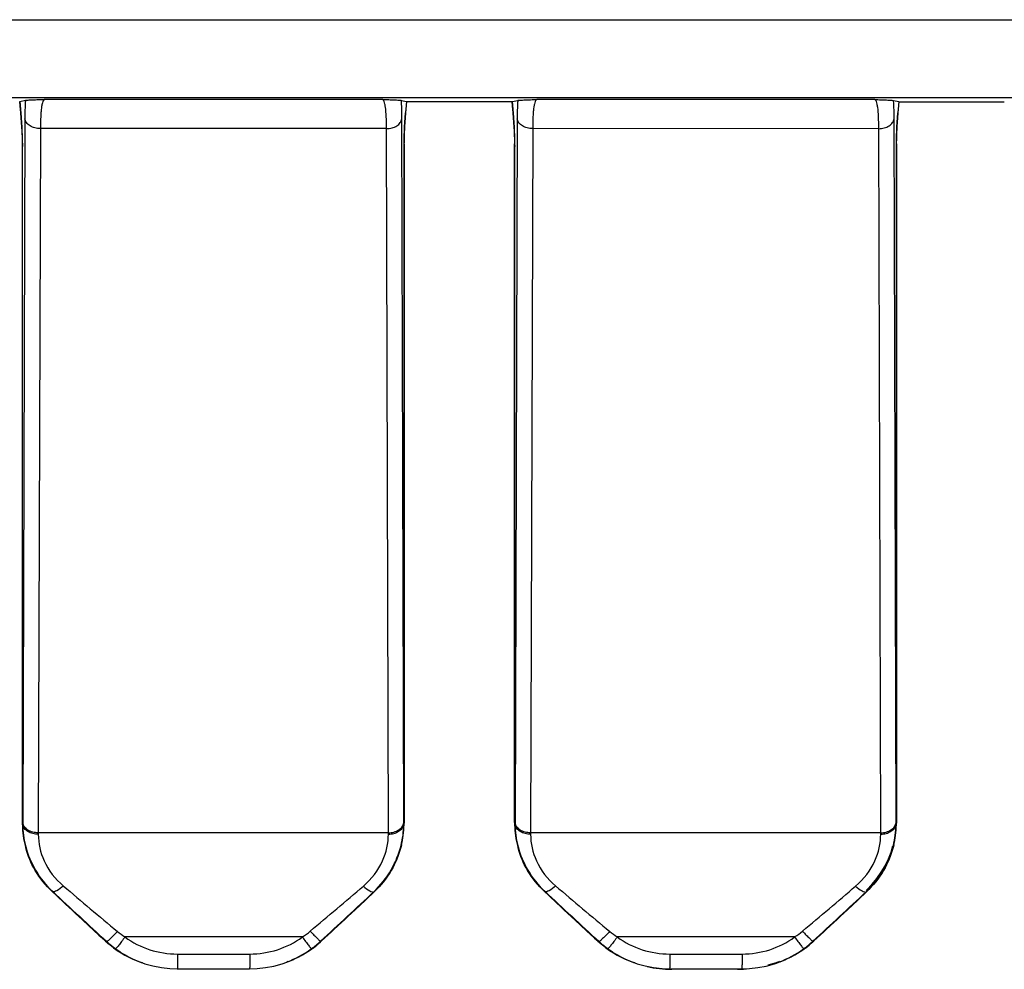
# Model space of a CAD drawing. Units: millimetres. Extents: x 0 to 432, y 0 to 297.
# Drawn here: x 253 to 256, y 104 to 107 of the extents above; entities that cross this region are included whole.
import ezdxf

# ---------------------------------------------------------------- set-up
doc = ezdxf.new("R2010")
doc.units = ezdxf.units.MM
doc.header["$LTSCALE"] = 23.1
doc.layers.add('INTF_1', color=7, linetype='CONTINUOUS')

msp = doc.modelspace()

# ---------------------------------------------------------------- linework, layer by layer
at = {"layer": 'INTF_1', "color": 9, "linetype": 'CONTINUOUS'}
for p, q in [((241.2675, 106.9709), (260.6654, 106.9709)), ((241.2675, 106.7085), (260.4029, 106.7085)), ((254.1333, 106.7016), (252.9924, 106.7018)), ((255.7958, 106.7014), (254.6549, 106.7015)), ((252.9111, 106.6668), (252.9085, 106.6949)), ((254.2142, 106.6947), (254.2119, 106.6676)), ((254.2122, 106.6676), (254.2119, 106.6676)), ((254.5736, 106.6668), (254.5711, 106.6946)), ((255.8767, 106.6944), (255.8744, 106.6676)), ((255.8747, 106.6676), (255.8744, 106.6676)), ((252.9108, 106.6668), (252.9111, 106.6668)), ((252.9256, 106.6361), (252.9186, 104.2573)), ((254.2051, 104.2577), (254.1988, 106.6364)), ((254.5733, 106.6668), (254.5736, 106.6668)), ((254.5881, 106.6358), (254.5811, 104.2573)), ((255.8676, 104.2577), (255.8613, 106.6361)), ((252.978, 106.6032), (252.971, 104.2244)), ((254.147, 106.603), (252.978, 106.6032)), ((254.1533, 104.2244), (254.147, 106.603)), ((254.6405, 106.6029), (254.6335, 104.2244)), ((255.8095, 106.6027), (254.6405, 106.6029)), ((255.8158, 104.2244), (255.8095, 106.6027)), ((252.9171, 106.5511), (252.9178, 106.5431)), ((252.9178, 104.2516), (252.9178, 106.5431)), ((254.2065, 106.5511), (254.2059, 106.5439)), ((254.2059, 106.5439), (254.2059, 104.2528)), ((254.5796, 106.5511), (254.5803, 106.5431)), ((254.5803, 104.2516), (254.5803, 106.5431)), ((255.869, 106.5511), (255.8684, 106.5439)), ((255.8684, 106.5439), (255.8684, 104.2528)), ((252.9171, 104.2596), (252.9178, 104.2516)), ((252.9178, 104.2516), (252.9186, 104.2515)), ((254.2052, 104.2527), (254.2059, 104.2528)), ((254.2065, 104.2601), (254.2059, 104.2528)), ((254.5796, 104.2596), (254.5803, 104.2516)), ((254.5803, 104.2516), (254.5811, 104.2515)), ((255.8677, 104.2527), (255.8684, 104.2528)), ((255.869, 104.2601), (255.8684, 104.2528)), ((254.1533, 104.2244), (252.971, 104.2244)), ((255.8158, 104.2244), (254.6335, 104.2244)), ((252.9263, 104.1812), (252.9287, 104.1742)), ((254.1971, 104.1811), (254.1951, 104.1749)), ((254.5888, 104.1812), (254.5912, 104.1742)), ((255.8596, 104.1811), (255.8576, 104.1749)), ((253.0165, 104.0271), (253.0179, 104.0261)), ((253.0198, 104.0259), (253.0179, 104.0261)), ((254.1037, 104.0251), (254.1054, 104.0253)), ((254.1066, 104.0262), (254.1054, 104.0253)), ((254.679, 104.0271), (254.6804, 104.0261)), ((254.6823, 104.0259), (254.6804, 104.0261)), ((255.7662, 104.0251), (255.7679, 104.0253)), ((255.7691, 104.0262), (255.7679, 104.0253)), ((253.1984, 103.8583), (253.1987, 103.8583)), ((253.2023, 103.857), (253.1987, 103.8583)), ((253.2134, 103.8454), (253.2136, 103.8454)), ((253.8627, 103.8724), (253.2636, 103.8724)), ((253.9116, 103.8453), (253.9115, 103.8453)), ((253.9277, 103.8594), (253.9243, 103.8581)), ((253.9279, 103.8594), (253.9277, 103.8594)), ((254.8609, 103.8583), (254.8612, 103.8583)), ((254.8648, 103.857), (254.8612, 103.8583)), ((254.8759, 103.8454), (254.8761, 103.8454)), ((255.5252, 103.8724), (254.9261, 103.8724)), ((255.5741, 103.8453), (255.574, 103.8453)), ((255.5902, 103.8594), (255.5868, 103.8581)), ((255.5904, 103.8594), (255.5902, 103.8594)), ((253.441, 103.8148), (253.6851, 103.8148)), ((255.1035, 103.8148), (255.3476, 103.8148)), ((255.1051, 103.7648), (255.1101, 103.7632)), ((255.3324, 103.7632), (255.3385, 103.7648))]:
    msp.add_line(p, q, dxfattribs=at)
at = {"layer": 'INTF_1', "color": 7, "linetype": 'CONTINUOUS'}
for p, q in [((252.9082, 106.6947), (252.9085, 106.6949)), ((252.9082, 106.6947), (252.9118, 106.6553)), ((252.9085, 106.6949), (252.9276, 106.6986)), ((254.197, 106.6984), (254.2142, 106.6947)), ((254.2145, 106.6946), (254.2113, 106.6561)), ((254.2142, 106.6947), (254.2145, 106.6946)), ((254.5707, 106.693), (254.2145, 106.693)), ((254.5707, 106.6945), (254.5711, 106.6946)), ((254.5707, 106.6945), (254.5743, 106.6553)), ((254.5711, 106.6946), (254.5901, 106.6983)), ((255.8595, 106.6981), (255.8767, 106.6944)), ((255.877, 106.6943), (255.8738, 106.6561)), ((255.8767, 106.6944), (255.877, 106.6943)), ((256.2332, 106.6927), (255.877, 106.6928)), ((252.9117, 106.6558), (252.9131, 106.6392)), ((252.913, 106.6398), (252.9142, 106.6235)), ((254.2101, 106.6401), (254.2113, 106.6565)), ((254.5742, 106.6558), (254.5756, 106.6392)), ((254.5755, 106.6398), (254.5767, 106.6235)), ((255.8726, 106.6401), (255.8738, 106.6565)), ((252.9142, 106.6242), (252.9152, 106.6083)), ((252.9151, 106.6091), (252.9159, 106.5938)), ((254.5767, 106.6242), (254.5777, 106.6083)), ((254.5776, 106.6091), (254.5784, 106.5938)), ((252.9159, 106.5947), (252.9165, 106.5804)), ((252.9164, 106.5813), (252.9168, 106.5681)), ((252.9168, 106.569), (252.917, 106.5572)), ((254.5784, 106.5947), (254.579, 106.5804)), ((254.5789, 106.5813), (254.5793, 106.5681)), ((254.5793, 106.569), (254.5795, 106.5572)), ((252.917, 106.5579), (252.9171, 106.5511)), ((252.9171, 104.2596), (252.9171, 106.5511)), ((254.2065, 106.5511), (254.2065, 104.2601)), ((254.5795, 106.5579), (254.5796, 106.5511)), ((254.5796, 104.2596), (254.5796, 106.5511)), ((255.869, 106.5511), (255.869, 104.2601)), ((255.7662, 104.0293), (255.7702, 104.0331)), ((253.3231, 103.7848), (253.3189, 103.7863)), ((253.3189, 103.7863), (253.3189, 103.7863)), ((253.8137, 103.7891), (253.8102, 103.7878)), ((254.9856, 103.7848), (254.9814, 103.7863)), ((254.9814, 103.7863), (254.9814, 103.7863)), ((255.4762, 103.7891), (255.4727, 103.7878)), ((253.4405, 103.7648), (253.6846, 103.7648)), ((255.103, 103.7648), (255.3471, 103.7648)), ((255.3324, 103.7632), (255.1101, 103.7632)), ((255.3471, 103.7648), (255.3724, 103.7657))]:
    msp.add_line(p, q, dxfattribs=at)
for points in [[(254.2067, 106.5688), (254.207, 106.5814), (254.2075, 106.5949), (254.2082, 106.6093), (254.2091, 106.6245), (254.2101, 106.6401)], [(254.207, 106.5813), (254.2075, 106.5949), (254.2082, 106.6094), (254.2091, 106.6246), (254.2101, 106.6404)], [(255.8692, 106.5688), (255.8695, 106.5814), (255.8701, 106.5949), (255.8707, 106.6093), (255.8716, 106.6245), (255.8726, 106.6401)], [(255.8695, 106.5813), (255.87, 106.5949), (255.8707, 106.6094), (255.8716, 106.6246), (255.8726, 106.6404)], [(254.2065, 106.5511), (254.2065, 106.5577), (254.2067, 106.5689)], [(255.869, 106.5511), (255.869, 106.5577), (255.8692, 106.5689)], [(252.9171, 104.2596), (252.9181, 104.2335), (252.9214, 104.2055), (252.9263, 104.1812)], [(254.1971, 104.1811), (254.2021, 104.2059), (254.2055, 104.234), (254.2065, 104.2601)], [(254.5796, 104.2596), (254.5806, 104.2335), (254.5839, 104.2055), (254.5888, 104.1812)], [(255.8596, 104.1811), (255.8646, 104.2059), (255.868, 104.234), (255.869, 104.2601)], [(252.9263, 104.1812), (252.9326, 104.1591), (252.9416, 104.1348), (252.9528, 104.1109), (252.9663, 104.0877), (252.9819, 104.0655), (252.9995, 104.0445), (253.0165, 104.0271)], [(254.1066, 104.0262), (254.1216, 104.0414), (254.1373, 104.0596), (254.1515, 104.0789), (254.1641, 104.099), (254.1751, 104.1198), (254.1844, 104.1409), (254.1919, 104.1622), (254.1971, 104.1811)], [(254.5888, 104.1812), (254.5951, 104.1591), (254.6041, 104.1348), (254.6153, 104.1109), (254.6288, 104.0877), (254.6444, 104.0655), (254.662, 104.0445), (254.679, 104.0271)], [(255.7691, 104.0262), (255.7841, 104.0414), (255.7998, 104.0596), (255.814, 104.0789), (255.8266, 104.099), (255.8376, 104.1198), (255.8469, 104.1409), (255.8544, 104.1622), (255.8596, 104.1811)], [(255.7702, 104.0331), (255.7861, 104.0497), (255.8028, 104.0699), (255.8176, 104.0912), (255.8306, 104.1133), (255.8416, 104.1361), (255.8506, 104.1593), (255.857, 104.1802)], [(253.0165, 104.0271), (253.0481, 103.9974), (253.0837, 103.9642), (253.121, 103.9295), (253.16, 103.8935), (253.1984, 103.8583)], [(253.9279, 103.8594), (253.9657, 103.8943), (254.004, 103.9299), (254.0407, 103.9641), (254.0757, 103.997), (254.1066, 104.0262)], [(254.679, 104.0271), (254.7106, 103.9974), (254.7462, 103.9642), (254.7835, 103.9295), (254.8225, 103.8935), (254.8609, 103.8583)], [(255.5904, 103.8594), (255.6282, 103.8943), (255.6665, 103.9299), (255.7032, 103.9641), (255.7382, 103.997), (255.7691, 104.0262)], [(253.1984, 103.8583), (253.2026, 103.8546), (253.2092, 103.8488), (253.2134, 103.8454)], [(253.2134, 103.8454), (253.2355, 103.8288), (253.2617, 103.8123), (253.2893, 103.7982), (253.3189, 103.7863)], [(253.8134, 103.789), (253.8359, 103.7983), (253.8635, 103.8125), (253.8898, 103.8289), (253.9116, 103.8453)], [(253.9116, 103.8453), (253.9165, 103.8493), (253.9235, 103.8555), (253.9279, 103.8594)], [(254.8609, 103.8583), (254.8651, 103.8546), (254.8717, 103.8488), (254.8759, 103.8454)], [(254.8759, 103.8454), (254.898, 103.8288), (254.9242, 103.8123), (254.9518, 103.7982), (254.9814, 103.7863)], [(255.4759, 103.789), (255.4984, 103.7983), (255.526, 103.8125), (255.5523, 103.8289), (255.5741, 103.8453)], [(255.5741, 103.8453), (255.579, 103.8493), (255.586, 103.8555), (255.5904, 103.8594)], [(253.3231, 103.7848), (253.3307, 103.7823), (253.3583, 103.7745), (253.3865, 103.769), (253.415, 103.7658), (253.4405, 103.7648)], [(253.6846, 103.7648), (253.7098, 103.7657), (253.7384, 103.7689), (253.7666, 103.7744), (253.7943, 103.7822), (253.8105, 103.7879)], [(254.9856, 103.7848), (254.9932, 103.7823), (255.0208, 103.7745)], [(255.3724, 103.7657), (255.4009, 103.7689), (255.4291, 103.7744), (255.4568, 103.7822), (255.473, 103.7879)], [(255.4363, 103.7783), (255.4635, 103.7866), (255.4719, 103.7899)], [(255.0208, 103.7745), (255.049, 103.769), (255.0775, 103.7658), (255.103, 103.7648)]]:
    msp.add_lwpolyline(points, dxfattribs=at)
at = {"layer": 'INTF_1', "color": 9, "linetype": 'CONTINUOUS'}
for centre, radius, start, end in [((252.175, 106.543), 0.7428, 0.0101, 0.6181), ((255.0194, 106.5437), 0.8136, 179.4929, 179.9919), ((253.8375, 106.543), 0.7428, 0.0101, 0.6181), ((256.6819, 106.5437), 0.8136, 179.4929, 179.9919), ((253.2506, 104.2588), 0.3329, 181.2464, 193.4718), ((255.0764, 104.2509), 2.1578, 179.8317, 179.9844), ((253.2257, 104.2557), 0.3072, 180.7769, 193.9779), ((253.8943, 104.2565), 0.3109, 346.014, 359.2983), ((253.872, 104.2594), 0.334, 346.4611, 358.8728), ((251.8284, 104.2514), 2.3767, 0.0319, 0.1525), ((254.9131, 104.2588), 0.3329, 181.2464, 193.4718), ((256.7389, 104.2509), 2.1578, 179.8317, 179.9844), ((254.8882, 104.2557), 0.3072, 180.7769, 193.9777), ((255.5568, 104.2565), 0.3109, 346.0138, 359.2983), ((255.5345, 104.2594), 0.334, 346.4611, 358.8728), ((253.4909, 104.2514), 2.3767, 0.0319, 0.1525), ((254.7698, 104.2202), 1.7988, 179.8664, 180.033), ((252.2076, 104.2169), 1.9458, 0.0854, 0.2194), ((256.4323, 104.2202), 1.7988, 179.8664, 180.033), ((253.8701, 104.2169), 1.9458, 0.0854, 0.2194), ((253.245, 104.2576), 0.3272, 193.4907, 194.7629), ((253.2279, 104.2561), 0.3094, 193.9577, 194.6359), ((253.877, 104.2583), 0.3288, 345.3038, 346.4436), ((254.9075, 104.2576), 0.3272, 193.4907, 194.7629), ((254.8904, 104.2561), 0.3094, 193.9575, 194.6359), ((255.5395, 104.2583), 0.3288, 345.3038, 346.4436), ((265.6404, 118.8223), 19.4101, 229.58118, 230.28532), ((239.7831, 120.7371), 21.9712, 309.94348, 310.55626), ((267.3029, 118.8223), 19.4101, 229.58118, 230.28533), ((241.4456, 120.7371), 21.9712, 309.94348, 310.55626), ((263.4791, 115.1169), 15.2461, 226.67344, 227.60045), ((266.5626, 118.478), 19.8059, 226.86042, 227.57983), ((238.4106, 120.7005), 22.8986, 312.64844, 313.26169), ((243.189, 115.5416), 15.868, 312.59021, 313.46816), ((265.1415, 115.1169), 15.246, 226.67344, 227.60045), ((268.2251, 118.478), 19.8058, 226.86043, 227.57983), ((240.0731, 120.7005), 22.8986, 312.64844, 313.26169), ((244.8515, 115.5416), 15.868, 312.59021, 313.46816), ((253.4243, 104.1157), 0.2915, 230.2918, 236.5442), ((253.7018, 104.1164), 0.2923, 303.412, 309.9194), ((255.0868, 104.1157), 0.2915, 230.2918, 236.5443), ((255.3643, 104.1164), 0.2923, 303.412, 309.9194), ((253.4321, 104.1133), 0.3457, 227.5293, 230.7999), ((253.4365, 104.1129), 0.3469, 227.536, 233.9336), ((253.4354, 104.1175), 0.3511, 230.8114, 250.6077), ((253.4408, 104.1164), 0.3016, 234.0021, 270.0251), ((253.6852, 104.1172), 0.3024, 269.9765, 305.9519), ((253.6899, 104.1176), 0.3511, 304.3777, 309.1467), ((253.6885, 104.1139), 0.3479, 306.0182, 312.6741), ((253.6926, 104.1143), 0.3468, 309.1468, 312.6828), ((255.0946, 104.1133), 0.3457, 227.5293, 230.7999), ((255.099, 104.1129), 0.3469, 227.536, 233.9336), ((255.0979, 104.1175), 0.3511, 230.8114, 250.6077), ((255.1033, 104.1164), 0.3016, 234.0021, 270.0251), ((255.3477, 104.1172), 0.3024, 269.9765, 305.9519), ((255.3524, 104.1176), 0.3511, 304.3777, 309.1467), ((255.351, 104.1139), 0.3479, 306.0182, 312.6741), ((255.3551, 104.1143), 0.3468, 309.1468, 312.6828), ((253.4405, 104.1188), 0.354, 233.9802, 250.5771), ((253.6848, 104.1193), 0.3544, 290.7752, 305.9827), ((253.6894, 104.1184), 0.352, 296.5709, 299.4558), ((253.6896, 104.1181), 0.3516, 299.4566, 302.2758), ((253.6898, 104.1177), 0.3512, 302.276, 304.3771), ((255.103, 104.1188), 0.354, 233.9802, 250.5771), ((255.3473, 104.1193), 0.3544, 290.7752, 305.9827), ((255.3519, 104.1184), 0.352, 296.5709, 299.4558), ((255.3521, 104.1181), 0.3516, 299.4566, 302.2758), ((255.3523, 104.1177), 0.3512, 302.276, 304.3771), ((253.6892, 104.1189), 0.3525, 290.6904, 294.5024), ((253.6893, 104.1185), 0.3521, 294.5036, 296.5711), ((255.3517, 104.1189), 0.3525, 290.6904, 294.5024), ((255.3518, 104.1185), 0.3521, 294.5036, 296.5711)]:
    msp.add_arc(centre, radius, start, end, dxfattribs=at)
at = {"layer": 'INTF_1', "color": 7, "linetype": 'CONTINUOUS'}
for centre, major_axis, ratio, start_param, end_param in [((255.1103, 104.1129), (0.3527, 0.0075), 0.991202, -1.830121, -1.592108), ((255.3325, 104.1129), (0.3552, 0.0042), 0.984331, -1.582718, -1.469751)]:
    msp.add_ellipse(centre, major_axis=major_axis, ratio=ratio, start_param=start_param, end_param=end_param, dxfattribs=at)
for points, knots in [([(252.9276, 106.6986), (252.9287, 106.6988), (252.9317, 106.6991), (252.9398, 106.6997), (252.9531, 106.7003), (252.9718, 106.7011), (252.9853, 106.7015), (252.9924, 106.7018)], [0, 0, 0, 0, 0.05313, 0.13745, 0.374344, 0.671301, 1, 1, 1, 1]), ([(254.1333, 106.7016), (254.1403, 106.7014), (254.1537, 106.7009), (254.1721, 106.7001), (254.1852, 106.6995), (254.1931, 106.6989), (254.196, 106.6986), (254.197, 106.6984)], [0, 0, 0, 0, 0.330246, 0.628488, 0.865385, 0.948775, 1, 1, 1, 1]), ([(254.5901, 106.6983), (254.5912, 106.6985), (254.5942, 106.6988), (254.6023, 106.6994), (254.6156, 106.7), (254.6343, 106.7008), (254.6478, 106.7013), (254.6549, 106.7015)], [0, 0, 0, 0, 0.05313, 0.13745, 0.374344, 0.671301, 1, 1, 1, 1]), ([(255.7958, 106.7014), (255.8028, 106.7011), (255.8162, 106.7006), (255.8346, 106.6998), (255.8477, 106.6992), (255.8556, 106.6986), (255.8585, 106.6983), (255.8595, 106.6981)], [0, 0, 0, 0, 0.330246, 0.628488, 0.865385, 0.948775, 1, 1, 1, 1])]:
    msp.add_open_spline(points, degree=3, knots=knots, dxfattribs=at)
at = {"layer": 'INTF_1', "color": 9, "linetype": 'CONTINUOUS'}
for points, knots in [([(252.9924, 106.7018), (252.9911, 106.7016), (252.9884, 106.6993), (252.9859, 106.6937), (252.9835, 106.6854), (252.9816, 106.6742), (252.98, 106.6602), (252.9784, 106.6362), (252.978, 106.6169), (252.978, 106.6032)], [0, 0, 0, 0, 0.037708, 0.095748, 0.179896, 0.291422, 0.430195, 0.595421, 1, 1, 1, 1]), ([(254.147, 106.603), (254.1469, 106.6167), (254.1464, 106.6408), (254.1444, 106.6685), (254.1417, 106.6852), (254.1394, 106.6935), (254.1371, 106.6991), (254.1345, 106.7014), (254.1333, 106.7016)], [0, 0, 0, 0, 0.406125, 0.710964, 0.822635, 0.906616, 0.963965, 1, 1, 1, 1]), ([(254.6549, 106.7015), (254.6536, 106.7013), (254.6509, 106.699), (254.6484, 106.6935), (254.646, 106.6852), (254.6441, 106.674), (254.6425, 106.66), (254.6409, 106.636), (254.6405, 106.6166), (254.6405, 106.6029)], [0, 0, 0, 0, 0.037708, 0.095748, 0.179896, 0.291422, 0.430195, 0.595421, 1, 1, 1, 1]), ([(255.8095, 106.6027), (255.8094, 106.6165), (255.8089, 106.6405), (255.8069, 106.6683), (255.8042, 106.685), (255.8019, 106.6933), (255.7996, 106.6988), (255.797, 106.7011), (255.7958, 106.7014)], [0, 0, 0, 0, 0.406125, 0.710964, 0.822635, 0.906616, 0.963965, 1, 1, 1, 1]), ([(252.9276, 106.6986), (252.9273, 106.6941), (252.926, 106.6732), (252.9257, 106.6524), (252.9256, 106.6361)], [0, 0, 0, 0, 0.216752, 1, 1, 1, 1]), ([(254.1988, 106.6364), (254.1988, 106.6422), (254.1986, 106.6629), (254.198, 106.6835), (254.197, 106.6984)], [0, 0, 0, 0, 0.281972, 1, 1, 1, 1]), ([(254.2119, 106.6676), (254.2102, 106.6468), (254.2075, 106.608), (254.2061, 106.569), (254.2059, 106.5509)], [0, 0, 0, 0, 0.535194, 1, 1, 1, 1]), ([(254.5901, 106.6983), (254.5898, 106.6938), (254.5885, 106.673), (254.5882, 106.6521), (254.5881, 106.6358)], [0, 0, 0, 0, 0.216752, 1, 1, 1, 1]), ([(255.8613, 106.6361), (255.8613, 106.6419), (255.8611, 106.6626), (255.8605, 106.6833), (255.8595, 106.6981)], [0, 0, 0, 0, 0.281972, 1, 1, 1, 1]), ([(255.8744, 106.6676), (255.8727, 106.6468), (255.87, 106.608), (255.8686, 106.569), (255.8684, 106.5509)], [0, 0, 0, 0, 0.535194, 1, 1, 1, 1]), ([(252.9178, 106.551), (252.9176, 106.569), (252.916, 106.6077), (252.913, 106.6462), (252.9111, 106.6668)], [0, 0, 0, 0, 0.4654, 1, 1, 1, 1]), ([(252.978, 106.6032), (252.9717, 106.6032), (252.9595, 106.6047), (252.9432, 106.6114), (252.9309, 106.622), (252.9265, 106.6314), (252.9256, 106.6361)], [0, 0, 0, 0, 0.282323, 0.54822, 0.786913, 1, 1, 1, 1]), ([(254.147, 106.603), (254.1532, 106.603), (254.1654, 106.6046), (254.1816, 106.6115), (254.1938, 106.6222), (254.198, 106.6317), (254.1988, 106.6364)], [0, 0, 0, 0, 0.282803, 0.548627, 0.786984, 1, 1, 1, 1]), ([(254.5803, 106.551), (254.5801, 106.569), (254.5785, 106.6077), (254.5755, 106.6462), (254.5736, 106.6668)], [0, 0, 0, 0, 0.4654, 1, 1, 1, 1]), ([(254.6405, 106.6029), (254.6342, 106.6029), (254.622, 106.6044), (254.6057, 106.6112), (254.5934, 106.6217), (254.589, 106.6312), (254.5881, 106.6358)], [0, 0, 0, 0, 0.282323, 0.54822, 0.786913, 1, 1, 1, 1]), ([(255.8095, 106.6027), (255.8157, 106.6028), (255.8279, 106.6044), (255.8441, 106.6113), (255.8563, 106.622), (255.8605, 106.6315), (255.8613, 106.6361)], [0, 0, 0, 0, 0.282803, 0.548627, 0.786984, 1, 1, 1, 1]), ([(252.971, 104.2244), (252.9647, 104.2244), (252.9525, 104.2259), (252.9362, 104.2326), (252.9239, 104.2432), (252.9195, 104.2526), (252.9186, 104.2573)], [0, 0, 0, 0, 0.282323, 0.54822, 0.786913, 1, 1, 1, 1]), ([(252.971, 104.2192), (252.9647, 104.2191), (252.9525, 104.2206), (252.9362, 104.2272), (252.9239, 104.2376), (252.9194, 104.2469), (252.9186, 104.2515)], [0, 0, 0, 0, 0.283629, 0.550167, 0.788419, 1, 1, 1, 1]), ([(254.1533, 104.2244), (254.1596, 104.2244), (254.1717, 104.226), (254.188, 104.2329), (254.2001, 104.2436), (254.2044, 104.2531), (254.2051, 104.2577)], [0, 0, 0, 0, 0.282803, 0.548627, 0.786984, 1, 1, 1, 1]), ([(254.1533, 104.2198), (254.1596, 104.2199), (254.1717, 104.2214), (254.1879, 104.2282), (254.2001, 104.2388), (254.2044, 104.2481), (254.2052, 104.2527)], [0, 0, 0, 0, 0.283954, 0.550335, 0.788298, 1, 1, 1, 1]), ([(254.6335, 104.2244), (254.6272, 104.2244), (254.615, 104.2259), (254.5987, 104.2326), (254.5864, 104.2432), (254.582, 104.2526), (254.5811, 104.2573)], [0, 0, 0, 0, 0.282323, 0.54822, 0.786913, 1, 1, 1, 1]), ([(254.6335, 104.2192), (254.6272, 104.2191), (254.615, 104.2206), (254.5987, 104.2272), (254.5864, 104.2376), (254.5819, 104.2469), (254.5811, 104.2515)], [0, 0, 0, 0, 0.283629, 0.550167, 0.788419, 1, 1, 1, 1]), ([(255.8158, 104.2244), (255.8221, 104.2244), (255.8342, 104.226), (255.8505, 104.2329), (255.8626, 104.2436), (255.8669, 104.2531), (255.8676, 104.2577)], [0, 0, 0, 0, 0.282803, 0.548627, 0.786984, 1, 1, 1, 1]), ([(255.8158, 104.2198), (255.8221, 104.2199), (255.8342, 104.2214), (255.8504, 104.2282), (255.8626, 104.2388), (255.8669, 104.2481), (255.8677, 104.2527)], [0, 0, 0, 0, 0.283954, 0.550335, 0.788298, 1, 1, 1, 1]), ([(252.971, 104.2192), (252.971, 104.1887), (252.9859, 104.122), (253.0283, 104.0681), (253.0555, 104.0449)], [0, 0, 0, 0, 0.460266, 1, 1, 1, 1]), ([(254.0687, 104.0441), (254.096, 104.0675), (254.1386, 104.1219), (254.1534, 104.1892), (254.1533, 104.2198)], [0, 0, 0, 0, 0.540404, 1, 1, 1, 1]), ([(254.6335, 104.2192), (254.6335, 104.1887), (254.6484, 104.122), (254.6908, 104.0681), (254.718, 104.0449)], [0, 0, 0, 0, 0.460266, 1, 1, 1, 1]), ([(255.7312, 104.0441), (255.7585, 104.0675), (255.8011, 104.1219), (255.8159, 104.1892), (255.8158, 104.2198)], [0, 0, 0, 0, 0.540404, 1, 1, 1, 1]), ([(252.9286, 104.1779), (252.9359, 104.15), (252.9592, 104.0941), (252.9973, 104.0469), (253.0198, 104.0259)], [0, 0, 0, 0, 0.483478, 1, 1, 1, 1]), ([(253.0179, 104.0261), (252.9957, 104.0468), (252.9586, 104.0929), (252.9357, 104.1473), (252.9287, 104.1742)], [0, 0, 0, 0, 0.521596, 1, 1, 1, 1]), ([(254.1037, 104.0251), (254.1267, 104.0467), (254.1655, 104.0953), (254.1888, 104.1528), (254.196, 104.1814)], [0, 0, 0, 0, 0.517149, 1, 1, 1, 1]), ([(254.1951, 104.1749), (254.1879, 104.1477), (254.165, 104.0928), (254.1277, 104.0463), (254.1054, 104.0253)], [0, 0, 0, 0, 0.478235, 1, 1, 1, 1]), ([(254.5911, 104.1779), (254.5984, 104.15), (254.6217, 104.0941), (254.6598, 104.0469), (254.6823, 104.0259)], [0, 0, 0, 0, 0.483478, 1, 1, 1, 1]), ([(254.6804, 104.0261), (254.6582, 104.0468), (254.6211, 104.0929), (254.5982, 104.1473), (254.5912, 104.1742)], [0, 0, 0, 0, 0.521596, 1, 1, 1, 1]), ([(255.7662, 104.0251), (255.7892, 104.0467), (255.828, 104.0953), (255.8513, 104.1528), (255.8585, 104.1814)], [0, 0, 0, 0, 0.517149, 1, 1, 1, 1]), ([(255.8576, 104.1749), (255.8504, 104.1477), (255.8275, 104.0928), (255.7902, 104.0463), (255.7679, 104.0253)], [0, 0, 0, 0, 0.478235, 1, 1, 1, 1]), ([(253.0555, 104.0449), (253.0488, 104.0388), (253.0392, 104.0311), (253.0267, 104.0252), (253.0214, 104.0249), (253.0198, 104.0259)], [0, 0, 0, 0, 0.65232, 0.867435, 1, 1, 1, 1]), ([(254.0687, 104.0441), (254.0753, 104.038), (254.0848, 104.0304), (254.0969, 104.0245), (254.1022, 104.0241), (254.1037, 104.0251)], [0, 0, 0, 0, 0.656681, 0.870768, 1, 1, 1, 1]), ([(254.718, 104.0449), (254.7113, 104.0388), (254.7017, 104.0311), (254.6892, 104.0252), (254.6839, 104.0249), (254.6823, 104.0259)], [0, 0, 0, 0, 0.65232, 0.867435, 1, 1, 1, 1]), ([(255.7312, 104.0441), (255.7378, 104.038), (255.7473, 104.0304), (255.7594, 104.0245), (255.7647, 104.0241), (255.7662, 104.0251)], [0, 0, 0, 0, 0.656681, 0.870768, 1, 1, 1, 1]), ([(253.238, 103.8914), (253.2339, 103.8868), (253.2277, 103.8803), (253.2197, 103.8722), (253.2146, 103.8671), (253.2102, 103.8629), (253.2067, 103.8598), (253.2042, 103.858), (253.2028, 103.857), (253.2023, 103.857)], [0, 0, 0, 0, 0.372192, 0.53994, 0.687927, 0.811302, 0.906079, 0.969353, 1, 1, 1, 1]), ([(253.8893, 103.8922), (253.8935, 103.8878), (253.8996, 103.8813), (253.9075, 103.8732), (253.9126, 103.8682), (253.9169, 103.864), (253.9202, 103.8609), (253.9226, 103.8591), (253.9238, 103.8581), (253.9243, 103.8581)], [0, 0, 0, 0, 0.374793, 0.543165, 0.691349, 0.814517, 0.908698, 0.970966, 1, 1, 1, 1]), ([(254.9005, 103.8914), (254.8964, 103.8868), (254.8902, 103.8803), (254.8822, 103.8722), (254.8771, 103.8671), (254.8727, 103.8629), (254.8692, 103.8598), (254.8667, 103.858), (254.8653, 103.857), (254.8648, 103.857)], [0, 0, 0, 0, 0.372192, 0.53994, 0.687926, 0.811302, 0.906079, 0.969353, 1, 1, 1, 1]), ([(255.5518, 103.8922), (255.556, 103.8878), (255.5621, 103.8813), (255.57, 103.8732), (255.5751, 103.8682), (255.5794, 103.864), (255.5827, 103.8609), (255.5851, 103.8591), (255.5863, 103.8581), (255.5868, 103.8581)], [0, 0, 0, 0, 0.374793, 0.543165, 0.691349, 0.814517, 0.908698, 0.970966, 1, 1, 1, 1]), ([(253.2636, 103.8724), (253.2598, 103.8673), (253.2543, 103.8599), (253.2473, 103.8505), (253.2427, 103.8446), (253.2388, 103.8397), (253.2358, 103.8361), (253.2339, 103.8338), (253.2328, 103.8328), (253.2325, 103.8325), (253.2323, 103.8325)], [0, 0, 0, 0, 0.375139, 0.544503, 0.6937, 0.817546, 0.911755, 0.973124, 0.990872, 1, 1, 1, 1]), ([(253.8627, 103.8724), (253.8664, 103.8673), (253.8718, 103.8599), (253.8788, 103.8506), (253.8833, 103.8447), (253.887, 103.8398), (253.8898, 103.8361), (253.8918, 103.8339), (253.8927, 103.8326), (253.8931, 103.8325)], [0, 0, 0, 0, 0.377476, 0.547423, 0.696822, 0.820503, 0.914192, 0.974673, 1, 1, 1, 1]), ([(254.9261, 103.8724), (254.9223, 103.8673), (254.9168, 103.8599), (254.9098, 103.8505), (254.9052, 103.8446), (254.9013, 103.8397), (254.8983, 103.8361), (254.8964, 103.8338), (254.8953, 103.8328), (254.895, 103.8325), (254.8948, 103.8325)], [0, 0, 0, 0, 0.375139, 0.544503, 0.6937, 0.817546, 0.911755, 0.973124, 0.990872, 1, 1, 1, 1]), ([(255.5252, 103.8724), (255.5289, 103.8673), (255.5343, 103.8599), (255.5413, 103.8506), (255.5458, 103.8447), (255.5495, 103.8398), (255.5523, 103.8361), (255.5543, 103.8339), (255.5552, 103.8326), (255.5556, 103.8325)], [0, 0, 0, 0, 0.377476, 0.547423, 0.696822, 0.820503, 0.914192, 0.974673, 1, 1, 1, 1]), ([(253.441, 103.8148), (253.441, 103.8115), (253.441, 103.8051), (253.4409, 103.7958), (253.4409, 103.7873), (253.4408, 103.7798), (253.4408, 103.7744), (253.4407, 103.7708), (253.4407, 103.7687), (253.4406, 103.7672), (253.4407, 103.7659), (253.4405, 103.7653), (253.4406, 103.7648), (253.4405, 103.7648)], [0, 0, 0, 0, 0.197557, 0.386154, 0.558996, 0.709828, 0.833204, 0.88316, 0.924669, 0.957353, 0.980922, 0.995168, 1, 1, 1, 1]), ([(253.6851, 103.8148), (253.6851, 103.8115), (253.6851, 103.8051), (253.685, 103.7958), (253.685, 103.7873), (253.6849, 103.7798), (253.6849, 103.7744), (253.6848, 103.7708), (253.6848, 103.7687), (253.6847, 103.7672), (253.6848, 103.7659), (253.6846, 103.7653), (253.6847, 103.7648), (253.6846, 103.7648)], [0, 0, 0, 0, 0.197557, 0.386154, 0.558996, 0.709828, 0.833204, 0.88316, 0.924669, 0.957353, 0.980922, 0.995168, 1, 1, 1, 1]), ([(255.1035, 103.8148), (255.1035, 103.8115), (255.1035, 103.8051), (255.1034, 103.7958), (255.1034, 103.7873), (255.1033, 103.7798), (255.1033, 103.7744), (255.1032, 103.7708), (255.1032, 103.7687), (255.1031, 103.7672), (255.1032, 103.7659), (255.103, 103.7653), (255.1031, 103.7648), (255.103, 103.7648)], [0, 0, 0, 0, 0.197557, 0.386154, 0.558996, 0.709828, 0.833204, 0.88316, 0.924669, 0.957353, 0.980922, 0.995168, 1, 1, 1, 1]), ([(255.3476, 103.8148), (255.3476, 103.8115), (255.3476, 103.8051), (255.3475, 103.7958), (255.3475, 103.7873), (255.3474, 103.7798), (255.3474, 103.7744), (255.3473, 103.7708), (255.3473, 103.7687), (255.3472, 103.7672), (255.3473, 103.7659), (255.3471, 103.7653), (255.3472, 103.7648), (255.3471, 103.7648)], [0, 0, 0, 0, 0.197557, 0.386154, 0.558996, 0.709828, 0.833204, 0.88316, 0.924669, 0.957353, 0.980922, 0.995168, 1, 1, 1, 1])]:
    msp.add_open_spline(points, degree=3, knots=knots, dxfattribs=at)

doc.saveas('drawing.dxf')
